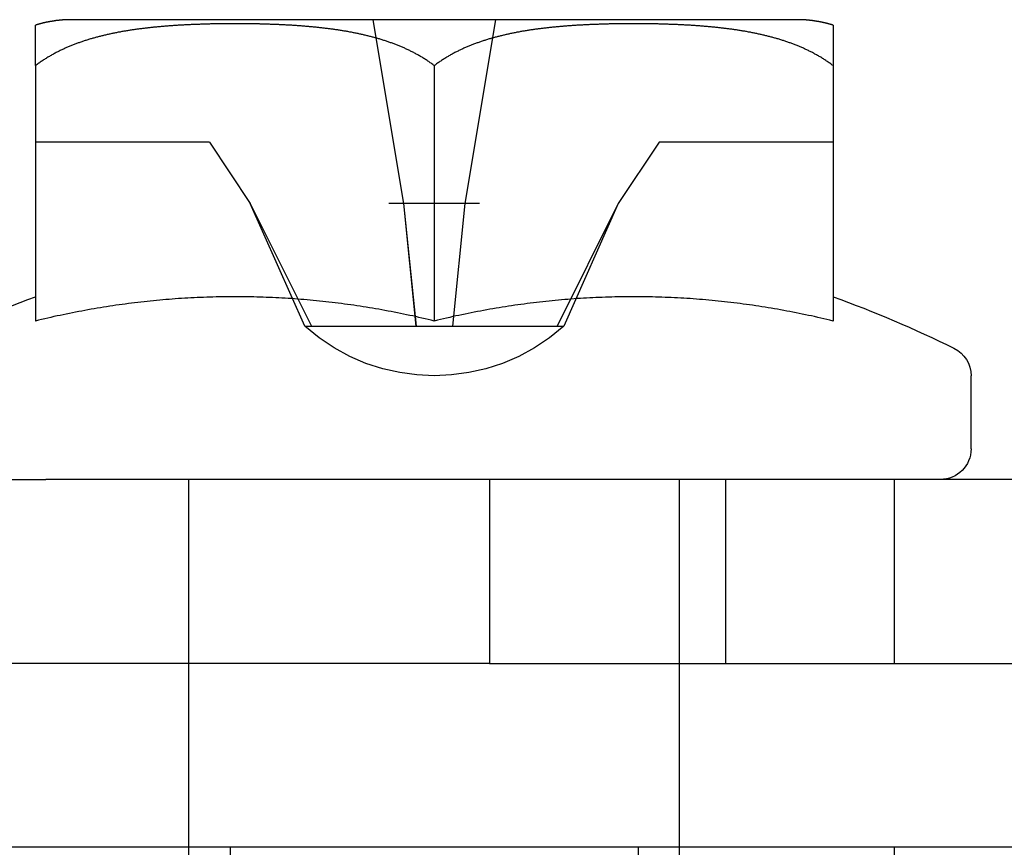
# Model space of a CAD drawing. Extents: x -72 to 129, y -166 to 115.
# Drawn here: x 45 to 62, y 64 to 77 of the extents above; entities that cross this region are included whole.
import ezdxf

# ---------------------------------------------------------------- set-up
doc = ezdxf.new("R2010")
doc.units = 0
doc.header["$LTSCALE"] = 20
doc.linetypes.add('VERDECKT', pattern=[0.375, 0.25, -0.125])
doc.layers.get('0').update_dxf_attribs({"linetype": 'CONTINUOUS'})
doc.layers.add('STEMPEL', color=3, linetype='CONTINUOUS')

# ---------------------------------------------------------------- blocks, each defined once
blk = doc.blocks.new('A$CE6DA6799')
at = {"color": 3, "linetype": 'CONTINUOUS', "extrusion": (-2e-16, 1, -2e-16)}
for p, q in [((58.169, 77), (46.326, 77)), ((45.747, 76.25), (45.747, 72.085)), ((52.247, 76.25), (52.247, 72.085)), ((58.747, 76.25), (58.747, 72.085)), ((60.997, 70), (60.997, 71.192)), ((43.681, 69.5), (45.913, 69.5)), ((52.247, 69.5), (45.913, 69.5)), ((48.247, 63.5), (48.247, 69.5)), ((53.146, 69.5), (52.247, 69.5)), ((59.747, 69.5), (53.146, 69.5)), ((53.146, 69.5), (53.146, 66.5)), ((64.747, 69.5), (59.747, 69.5)), ((59.747, 66.5), (59.747, 69.5)), ((47.659, 66.5), (43.31, 66.5)), ((48.247, 66.5), (47.659, 66.5)), ((53.146, 66.5), (59.747, 66.5)), ((56.247, 63.5), (56.247, 66.5)), ((59.747, 66.5), (64.747, 66.5)), ((59.747, 63.5), (43.151, 63.5)), ((64.747, 63.5), (59.747, 63.5)), ((59.747, 60.5), (59.747, 63.5))]:
    blk.add_line(p, q, dxfattribs=at)
at = {"color": 1, "linetype": 'VERDECKT', "extrusion": (-2e-16, 1, -2e-16)}
for p, q in [((51.247, 77), (51.747, 74)), ((53.247, 77), (52.747, 74)), ((48.581, 75), (45.747, 75)), ((48.581, 75), (49.247, 74)), ((55.914, 75), (55.247, 74)), ((58.747, 75), (55.914, 75)), ((49.247, 74), (50.246, 72)), ((50.137, 72), (49.247, 74)), ((51.747, 74), (51.509, 74)), ((52.747, 74), (51.747, 74)), ((51.747, 74), (51.952, 72)), ((51.747, 74), (51.949, 72)), ((52.747, 74), (52.546, 72)), ((52.985, 74), (52.747, 74)), ((55.247, 74), (54.249, 72)), ((55.247, 74), (54.357, 72)), ((50.137, 72), (50.246, 72)), ((50.246, 72), (51.952, 72)), ((51.952, 72), (52.546, 72)), ((52.546, 72), (54.249, 72)), ((54.249, 72), (54.357, 72)), ((56.247, 66.5), (56.247, 69.5)), ((56.997, 66.5), (56.997, 69.5)), ((53.146, 66.5), (48.247, 66.5)), ((48.247, 58.5), (48.247, 63.5)), ((48.922, 63.5), (48.922, 58.5)), ((55.572, 63.5), (55.572, 58.5)), ((56.247, 58.5), (56.247, 63.5))]:
    blk.add_line(p, q, dxfattribs=at)
at = {"color": 3}
for points in [[(46.325, 77, 0), (46.321, 77, 0), (46.317, 77, 0), (46.312, 77, 0), (46.308, 77, 0), (46.304, 77, 0), (46.299, 77, 0), (46.295, 77, 0), (46.291, 77, 0), (46.286, 76.999, 0), (46.282, 76.999, 0), (46.277, 76.999, 0), (46.273, 76.999, 0), (46.269, 76.999, 0), (46.264, 76.999, 0), (46.26, 76.999, 0), (46.255, 76.999, 0), (46.251, 76.998, 0), (46.246, 76.998, 0), (46.242, 76.998, 0), (46.237, 76.998, 0), (46.233, 76.998, 0), (46.228, 76.997, 0), (46.224, 76.997, 0), (46.219, 76.997, 0), (46.215, 76.996, 0), (46.21, 76.996, 0), (46.206, 76.996, 0), (46.201, 76.996, 0), (46.197, 76.995, 0), (46.192, 76.995, 0), (46.187, 76.995, 0), (46.183, 76.994, 0), (46.178, 76.994, 0), (46.174, 76.993, 0), (46.169, 76.993, 0), (46.164, 76.993, 0), (46.16, 76.992, 0), (46.155, 76.992, 0), (46.151, 76.992, 0), (46.146, 76.991, 0), (46.142, 76.991, 0), (46.137, 76.99, 0), (46.132, 76.99, 0), (46.128, 76.989, 0), (46.123, 76.989, 0), (46.118, 76.988, 0), (46.114, 76.988, 0), (46.109, 76.987, 0), (46.105, 76.987, 0), (46.1, 76.986, 0), (46.095, 76.985, 0), (46.091, 76.985, 0), (46.086, 76.984, 0), (46.081, 76.984, 0), (46.077, 76.983, 0), (46.072, 76.983, 0), (46.068, 76.982, 0), (46.063, 76.981, 0), (46.058, 76.981, 0), (46.053, 76.98, 0), (46.049, 76.979, 0), (46.044, 76.978, 0), (46.04, 76.978, 0), (46.035, 76.977, 0), (46.03, 76.976, 0), (46.026, 76.976, 0), (46.021, 76.975, 0), (46.016, 76.974, 0), (46.012, 76.973, 0), (46.007, 76.973, 0), (46.002, 76.972, 0), (45.998, 76.971, 0), (45.993, 76.97, 0), (45.988, 76.969, 0), (45.984, 76.969, 0), (45.979, 76.968, 0), (45.974, 76.967, 0), (45.97, 76.966, 0), (45.965, 76.965, 0), (45.961, 76.964, 0), (45.956, 76.963, 0), (45.951, 76.963, 0), (45.947, 76.962, 0), (45.942, 76.961, 0), (45.937, 76.96, 0), (45.933, 76.959, 0), (45.928, 76.958, 0), (45.923, 76.957, 0), (45.919, 76.956, 0), (45.914, 76.955, 0), (45.91, 76.954, 0), (45.905, 76.953, 0), (45.9, 76.952, 0), (45.896, 76.951, 0), (45.891, 76.95, 0), (45.887, 76.949, 0), (45.882, 76.948, 0), (45.877, 76.947, 0), (45.873, 76.946, 0), (45.868, 76.945, 0), (45.864, 76.943, 0), (45.859, 76.942, 0), (45.855, 76.941, 0), (45.85, 76.94, 0), (45.846, 76.939, 0), (45.841, 76.938, 0), (45.837, 76.937, 0), (45.832, 76.935, 0), (45.827, 76.934, 0), (45.823, 76.933, 0), (45.818, 76.932, 0), (45.814, 76.931, 0), (45.809, 76.929, 0), (45.805, 76.928, 0), (45.8, 76.927, 0), (45.796, 76.926, 0), (45.791, 76.924, 0), (45.787, 76.923, 0), (45.783, 76.922, 0), (45.778, 76.92, 0), (45.774, 76.919, 0), (45.769, 76.918, 0), (45.765, 76.916, 0), (45.76, 76.915, 0), (45.756, 76.914, 0), (45.752, 76.912, 0), (45.747, 76.911, 0)], [(52.247, 76.25, 0), (52.234, 76.26, 0), (52.221, 76.269, 0), (52.209, 76.279, 0), (52.196, 76.288, 0), (52.182, 76.298, 0), (52.169, 76.307, 0), (52.156, 76.316, 0), (52.143, 76.325, 0), (52.129, 76.334, 0), (52.116, 76.343, 0), (52.102, 76.352, 0), (52.089, 76.36, 0), (52.075, 76.369, 0), (52.062, 76.377, 0), (52.048, 76.386, 0), (52.035, 76.394, 0), (52.021, 76.402, 0), (52.008, 76.41, 0), (51.994, 76.418, 0), (51.98, 76.425, 0), (51.967, 76.433, 0), (51.953, 76.44, 0), (51.94, 76.448, 0), (51.926, 76.455, 0), (51.913, 76.462, 0), (51.899, 76.469, 0), (51.886, 76.476, 0), (51.872, 76.483, 0), (51.859, 76.489, 0), (51.846, 76.496, 0), (51.833, 76.502, 0), (51.819, 76.508, 0), (51.806, 76.514, 0), (51.793, 76.521, 0), (51.78, 76.527, 0), (51.767, 76.533, 0), (51.754, 76.539, 0), (51.74, 76.544, 0), (51.727, 76.55, 0), (51.714, 76.556, 0), (51.7, 76.562, 0), (51.687, 76.567, 0), (51.673, 76.573, 0), (51.66, 76.578, 0), (51.646, 76.584, 0), (51.632, 76.589, 0), (51.619, 76.594, 0), (51.605, 76.6, 0), (51.591, 76.605, 0), (51.578, 76.61, 0), (51.564, 76.615, 0), (51.55, 76.62, 0), (51.536, 76.625, 0), (51.522, 76.63, 0), (51.508, 76.635, 0), (51.494, 76.64, 0), (51.48, 76.644, 0), (51.466, 76.649, 0), (51.452, 76.654, 0), (51.438, 76.658, 0), (51.424, 76.663, 0), (51.41, 76.667, 0), (51.396, 76.672, 0), (51.382, 76.676, 0), (51.367, 76.68, 0), (51.353, 76.685, 0), (51.339, 76.689, 0), (51.325, 76.693, 0), (51.31, 76.697, 0), (51.296, 76.701, 0), (51.282, 76.705, 0), (51.267, 76.709, 0), (51.253, 76.713, 0), (51.238, 76.717, 0), (51.224, 76.721, 0), (51.209, 76.725, 0), (51.195, 76.728, 0), (51.18, 76.732, 0), (51.166, 76.736, 0), (51.151, 76.739, 0), (51.136, 76.743, 0), (51.122, 76.746, 0), (51.107, 76.75, 0), (51.092, 76.753, 0), (51.078, 76.757, 0), (51.063, 76.76, 0), (51.048, 76.763, 0), (51.033, 76.766, 0), (51.018, 76.77, 0), (51.004, 76.773, 0), (50.989, 76.776, 0), (50.974, 76.779, 0), (50.959, 76.782, 0), (50.944, 76.785, 0), (50.929, 76.788, 0), (50.914, 76.791, 0), (50.899, 76.794, 0), (50.884, 76.796, 0), (50.869, 76.799, 0), (50.854, 76.802, 0), (50.839, 76.805, 0), (50.824, 76.807, 0), (50.809, 76.81, 0), (50.794, 76.812, 0), (50.779, 76.815, 0), (50.764, 76.817, 0), (50.749, 76.82, 0), (50.734, 76.822, 0), (50.719, 76.825, 0), (50.703, 76.827, 0), (50.688, 76.829, 0), (50.673, 76.832, 0), (50.658, 76.834, 0), (50.643, 76.836, 0), (50.628, 76.838, 0), (50.612, 76.841, 0), (50.597, 76.843, 0), (50.582, 76.845, 0), (50.567, 76.847, 0), (50.551, 76.849, 0), (50.536, 76.851, 0), (50.521, 76.853, 0), (50.506, 76.855, 0), (50.49, 76.857, 0), (50.475, 76.858, 0), (50.46, 76.86, 0), (50.445, 76.862, 0), (50.429, 76.864, 0), (50.414, 76.866, 0), (50.399, 76.867, 0), (50.383, 76.869, 0), (50.368, 76.871, 0), (50.353, 76.872, 0), (50.337, 76.874, 0), (50.322, 76.876, 0), (50.307, 76.877, 0), (50.291, 76.879, 0), (50.276, 76.88, 0), (50.261, 76.882, 0), (50.245, 76.883, 0), (50.23, 76.884, 0), (50.215, 76.886, 0), (50.2, 76.887, 0), (50.184, 76.888, 0), (50.169, 76.89, 0), (50.154, 76.891, 0), (50.138, 76.892, 0), (50.123, 76.894, 0), (50.108, 76.895, 0), (50.092, 76.896, 0), (50.077, 76.897, 0), (50.062, 76.898, 0), (50.046, 76.9, 0), (50.031, 76.901, 0), (50.016, 76.902, 0), (50, 76.903, 0), (49.985, 76.904, 0), (49.97, 76.905, 0), (49.954, 76.906, 0), (49.939, 76.907, 0), (49.924, 76.908, 0), (49.909, 76.909, 0), (49.893, 76.91, 0), (49.878, 76.911, 0), (49.863, 76.912, 0), (49.848, 76.912, 0), (49.832, 76.913, 0), (49.817, 76.914, 0), (49.802, 76.915, 0), (49.787, 76.916, 0), (49.772, 76.916, 0), (49.756, 76.917, 0), (49.741, 76.918, 0), (49.726, 76.918, 0), (49.711, 76.919, 0), (49.696, 76.92, 0), (49.681, 76.921, 0), (49.666, 76.921, 0), (49.65, 76.922, 0), (49.635, 76.922, 0), (49.62, 76.923, 0), (49.605, 76.924, 0), (49.59, 76.924, 0), (49.575, 76.924, 0), (49.56, 76.925, 0), (49.545, 76.925, 0), (49.53, 76.926, 0), (49.515, 76.926, 0), (49.5, 76.927, 0), (49.485, 76.927, 0), (49.47, 76.928, 0), (49.456, 76.928, 0), (49.441, 76.928, 0), (49.426, 76.929, 0), (49.411, 76.929, 0), (49.396, 76.93, 0), (49.381, 76.93, 0), (49.367, 76.93, 0), (49.352, 76.93, 0), (49.337, 76.931, 0), (49.322, 76.931, 0), (49.308, 76.931, 0), (49.293, 76.931, 0), (49.278, 76.932, 0), (49.264, 76.932, 0), (49.249, 76.932, 0), (49.234, 76.932, 0), (49.22, 76.932, 0), (49.205, 76.933, 0), (49.191, 76.933, 0), (49.176, 76.933, 0), (49.162, 76.933, 0), (49.147, 76.933, 0), (49.133, 76.933, 0), (49.118, 76.933, 0), (49.104, 76.933, 0), (49.09, 76.933, 0), (49.075, 76.933, 0), (49.061, 76.933, 0), (49.047, 76.934, 0), (49.033, 76.934, 0), (49.019, 76.934, 0), (49.004, 76.934, 0), (48.99, 76.934, 0), (48.976, 76.934, 0), (48.962, 76.934, 0), (48.947, 76.934, 0), (48.933, 76.933, 0), (48.919, 76.933, 0), (48.905, 76.933, 0), (48.89, 76.933, 0), (48.876, 76.933, 0), (48.861, 76.933, 0), (48.847, 76.933, 0), (48.833, 76.933, 0), (48.818, 76.933, 0), (48.804, 76.933, 0), (48.789, 76.933, 0), (48.775, 76.932, 0), (48.76, 76.932, 0), (48.745, 76.932, 0), (48.731, 76.932, 0), (48.716, 76.932, 0), (48.702, 76.931, 0), (48.687, 76.931, 0), (48.672, 76.931, 0), (48.657, 76.931, 0), (48.643, 76.93, 0), (48.628, 76.93, 0), (48.613, 76.93, 0), (48.598, 76.93, 0), (48.584, 76.929, 0), (48.569, 76.929, 0), (48.554, 76.928, 0), (48.539, 76.928, 0), (48.524, 76.928, 0), (48.509, 76.927, 0), (48.494, 76.927, 0), (48.479, 76.926, 0), (48.464, 76.926, 0), (48.449, 76.925, 0), (48.434, 76.925, 0), (48.419, 76.924, 0), (48.404, 76.924, 0), (48.389, 76.924, 0), (48.374, 76.923, 0), (48.359, 76.922, 0), (48.344, 76.922, 0), (48.329, 76.921, 0), (48.314, 76.921, 0), (48.299, 76.92, 0), (48.283, 76.919, 0), (48.268, 76.918, 0), (48.253, 76.918, 0), (48.238, 76.917, 0), (48.223, 76.916, 0), (48.208, 76.916, 0), (48.193, 76.915, 0), (48.177, 76.914, 0), (48.162, 76.913, 0), (48.147, 76.912, 0), (48.132, 76.912, 0), (48.116, 76.911, 0), (48.101, 76.91, 0), (48.086, 76.909, 0), (48.071, 76.908, 0), (48.055, 76.907, 0), (48.04, 76.906, 0), (48.025, 76.905, 0), (48.01, 76.904, 0), (47.994, 76.903, 0), (47.979, 76.902, 0), (47.964, 76.901, 0), (47.948, 76.9, 0), (47.933, 76.898, 0), (47.918, 76.897, 0), (47.902, 76.896, 0), (47.887, 76.895, 0), (47.872, 76.894, 0), (47.856, 76.892, 0), (47.841, 76.891, 0), (47.826, 76.89, 0), (47.81, 76.888, 0), (47.795, 76.887, 0), (47.78, 76.886, 0), (47.764, 76.884, 0), (47.749, 76.883, 0), (47.734, 76.882, 0), (47.718, 76.88, 0), (47.703, 76.879, 0), (47.688, 76.877, 0), (47.672, 76.876, 0), (47.657, 76.874, 0), (47.642, 76.872, 0), (47.626, 76.871, 0), (47.611, 76.869, 0), (47.596, 76.867, 0), (47.58, 76.866, 0), (47.565, 76.864, 0), (47.55, 76.862, 0), (47.535, 76.86, 0), (47.519, 76.858, 0), (47.504, 76.857, 0), (47.489, 76.855, 0), (47.473, 76.853, 0), (47.458, 76.851, 0), (47.443, 76.849, 0), (47.428, 76.847, 0), (47.412, 76.845, 0), (47.397, 76.843, 0), (47.382, 76.841, 0), (47.367, 76.838, 0), (47.352, 76.836, 0), (47.336, 76.834, 0), (47.321, 76.832, 0), (47.306, 76.829, 0), (47.291, 76.827, 0), (47.276, 76.825, 0), (47.261, 76.822, 0), (47.245, 76.82, 0), (47.23, 76.817, 0), (47.215, 76.815, 0), (47.2, 76.812, 0), (47.185, 76.81, 0), (47.17, 76.807, 0), (47.155, 76.805, 0), (47.14, 76.802, 0), (47.125, 76.799, 0), (47.11, 76.796, 0), (47.095, 76.794, 0), (47.08, 76.791, 0), (47.065, 76.788, 0), (47.05, 76.785, 0), (47.035, 76.782, 0), (47.021, 76.779, 0), (47.006, 76.776, 0), (46.991, 76.773, 0), (46.976, 76.77, 0), (46.961, 76.766, 0), (46.946, 76.763, 0), (46.932, 76.76, 0), (46.917, 76.757, 0), (46.902, 76.753, 0), (46.888, 76.75, 0), (46.873, 76.746, 0), (46.858, 76.743, 0), (46.843, 76.739, 0), (46.829, 76.736, 0), (46.814, 76.732, 0), (46.8, 76.728, 0), (46.785, 76.725, 0), (46.771, 76.721, 0), (46.756, 76.717, 0), (46.742, 76.713, 0), (46.727, 76.709, 0), (46.713, 76.705, 0), (46.699, 76.701, 0), (46.684, 76.697, 0), (46.67, 76.693, 0), (46.656, 76.689, 0), (46.641, 76.685, 0), (46.627, 76.68, 0), (46.613, 76.676, 0), (46.599, 76.672, 0), (46.584, 76.667, 0), (46.57, 76.663, 0), (46.556, 76.658, 0), (46.542, 76.654, 0), (46.528, 76.649, 0), (46.514, 76.644, 0), (46.5, 76.64, 0), (46.486, 76.635, 0), (46.472, 76.63, 0), (46.458, 76.625, 0), (46.444, 76.62, 0), (46.431, 76.615, 0), (46.417, 76.61, 0), (46.403, 76.605, 0), (46.389, 76.6, 0), (46.376, 76.594, 0), (46.362, 76.589, 0), (46.348, 76.584, 0), (46.335, 76.578, 0), (46.321, 76.573, 0), (46.308, 76.567, 0), (46.294, 76.562, 0), (46.281, 76.556, 0), (46.267, 76.55, 0), (46.254, 76.544, 0), (46.241, 76.539, 0), (46.228, 76.533, 0), (46.214, 76.527, 0), (46.201, 76.521, 0), (46.188, 76.514, 0), (46.175, 76.508, 0), (46.162, 76.502, 0), (46.149, 76.496, 0), (46.135, 76.489, 0), (46.122, 76.483, 0), (46.109, 76.476, 0), (46.095, 76.469, 0), (46.082, 76.462, 0), (46.068, 76.455, 0), (46.055, 76.448, 0), (46.041, 76.44, 0), (46.028, 76.433, 0), (46.014, 76.425, 0), (46.001, 76.418, 0), (45.987, 76.41, 0), (45.973, 76.402, 0), (45.96, 76.394, 0), (45.946, 76.386, 0), (45.933, 76.377, 0), (45.919, 76.369, 0), (45.906, 76.36, 0), (45.892, 76.352, 0), (45.879, 76.343, 0), (45.865, 76.334, 0), (45.852, 76.325, 0), (45.839, 76.316, 0), (45.825, 76.307, 0), (45.812, 76.298, 0), (45.799, 76.288, 0), (45.786, 76.279, 0), (45.773, 76.269, 0), (45.76, 76.26, 0), (45.747, 76.25, 0)], [(45.747, 76.25, 0), (45.747, 76.256, 0), (45.747, 76.263, 0), (45.747, 76.269, 0), (45.747, 76.275, 0), (45.747, 76.281, 0), (45.747, 76.287, 0), (45.747, 76.293, 0), (45.747, 76.299, 0), (45.747, 76.305, 0), (45.747, 76.311, 0), (45.747, 76.317, 0), (45.747, 76.323, 0), (45.747, 76.329, 0), (45.747, 76.335, 0), (45.747, 76.341, 0), (45.747, 76.346, 0), (45.747, 76.352, 0), (45.747, 76.357, 0), (45.747, 76.363, 0), (45.747, 76.368, 0), (45.747, 76.374, 0), (45.747, 76.379, 0), (45.747, 76.385, 0), (45.747, 76.39, 0), (45.747, 76.395, 0), (45.747, 76.4, 0), (45.747, 76.406, 0), (45.747, 76.411, 0), (45.747, 76.416, 0), (45.747, 76.421, 0), (45.747, 76.426, 0), (45.747, 76.431, 0), (45.747, 76.435, 0), (45.747, 76.44, 0), (45.747, 76.445, 0), (45.747, 76.45, 0), (45.747, 76.454, 0), (45.747, 76.459, 0), (45.747, 76.464, 0), (45.747, 76.468, 0), (45.747, 76.473, 0), (45.747, 76.477, 0), (45.747, 76.481, 0), (45.747, 76.486, 0), (45.747, 76.49, 0), (45.747, 76.494, 0), (45.747, 76.498, 0), (45.747, 76.502, 0), (45.747, 76.507, 0), (45.747, 76.51, 0), (45.747, 76.514, 0), (45.747, 76.519, 0), (45.747, 76.522, 0), (45.747, 76.526, 0), (45.747, 76.53, 0), (45.747, 76.534, 0), (45.747, 76.538, 0), (45.747, 76.542, 0), (45.747, 76.545, 0), (45.747, 76.549, 0), (45.747, 76.553, 0), (45.747, 76.557, 0), (45.747, 76.56, 0), (45.747, 76.564, 0), (45.747, 76.567, 0), (45.747, 76.571, 0), (45.747, 76.575, 0), (45.747, 76.578, 0), (45.747, 76.582, 0), (45.747, 76.585, 0), (45.747, 76.589, 0), (45.747, 76.592, 0), (45.747, 76.596, 0), (45.747, 76.599, 0), (45.747, 76.602, 0), (45.747, 76.606, 0), (45.747, 76.609, 0), (45.747, 76.612, 0), (45.747, 76.616, 0), (45.747, 76.619, 0), (45.747, 76.622, 0), (45.747, 76.625, 0), (45.747, 76.629, 0), (45.747, 76.632, 0), (45.747, 76.635, 0), (45.747, 76.638, 0), (45.747, 76.641, 0), (45.747, 76.644, 0), (45.747, 76.647, 0), (45.747, 76.65, 0), (45.747, 76.653, 0), (45.747, 76.656, 0), (45.747, 76.659, 0), (45.747, 76.662, 0), (45.747, 76.665, 0), (45.747, 76.668, 0), (45.747, 76.671, 0), (45.747, 76.674, 0), (45.747, 76.676, 0), (45.747, 76.679, 0), (45.747, 76.682, 0), (45.747, 76.685, 0), (45.747, 76.688, 0), (45.747, 76.69, 0), (45.747, 76.693, 0), (45.747, 76.696, 0), (45.747, 76.698, 0), (45.747, 76.701, 0), (45.747, 76.704, 0), (45.747, 76.706, 0), (45.747, 76.709, 0), (45.747, 76.711, 0), (45.747, 76.714, 0), (45.747, 76.716, 0), (45.747, 76.719, 0), (45.747, 76.721, 0), (45.747, 76.724, 0), (45.747, 76.726, 0), (45.747, 76.728, 0), (45.747, 76.731, 0), (45.747, 76.733, 0), (45.747, 76.736, 0), (45.747, 76.738, 0), (45.747, 76.74, 0), (45.747, 76.743, 0), (45.747, 76.745, 0), (45.747, 76.747, 0), (45.747, 76.749, 0), (45.747, 76.751, 0), (45.747, 76.754, 0), (45.747, 76.756, 0), (45.747, 76.758, 0), (45.747, 76.76, 0), (45.747, 76.762, 0), (45.747, 76.764, 0), (45.747, 76.766, 0), (45.747, 76.769, 0), (45.747, 76.77, 0), (45.747, 76.773, 0), (45.747, 76.775, 0), (45.747, 76.777, 0), (45.747, 76.778, 0), (45.747, 76.781, 0), (45.747, 76.782, 0), (45.747, 76.784, 0), (45.747, 76.786, 0), (45.747, 76.788, 0), (45.747, 76.79, 0), (45.747, 76.792, 0), (45.747, 76.794, 0), (45.747, 76.796, 0), (45.747, 76.797, 0), (45.747, 76.799, 0), (45.747, 76.801, 0), (45.747, 76.803, 0), (45.747, 76.804, 0), (45.747, 76.806, 0), (45.747, 76.808, 0), (45.747, 76.809, 0), (45.747, 76.811, 0), (45.747, 76.813, 0), (45.747, 76.814, 0), (45.747, 76.816, 0), (45.747, 76.818, 0), (45.747, 76.819, 0), (45.747, 76.821, 0), (45.747, 76.823, 0), (45.747, 76.824, 0), (45.747, 76.826, 0), (45.747, 76.827, 0), (45.747, 76.829, 0), (45.747, 76.83, 0), (45.747, 76.832, 0), (45.747, 76.833, 0), (45.747, 76.835, 0), (45.747, 76.836, 0), (45.747, 76.837, 0), (45.747, 76.839, 0), (45.747, 76.84, 0), (45.747, 76.841, 0), (45.747, 76.843, 0), (45.747, 76.844, 0), (45.747, 76.846, 0), (45.747, 76.847, 0), (45.747, 76.848, 0), (45.747, 76.85, 0), (45.747, 76.851, 0), (45.747, 76.852, 0), (45.747, 76.853, 0), (45.747, 76.855, 0), (45.747, 76.856, 0), (45.747, 76.857, 0), (45.747, 76.858, 0), (45.747, 76.859, 0), (45.747, 76.861, 0), (45.747, 76.862, 0), (45.747, 76.863, 0), (45.747, 76.864, 0), (45.747, 76.865, 0), (45.747, 76.866, 0), (45.747, 76.867, 0), (45.747, 76.868, 0), (45.747, 76.87, 0), (45.747, 76.871, 0), (45.747, 76.872, 0), (45.747, 76.873, 0), (45.747, 76.874, 0), (45.747, 76.875, 0), (45.747, 76.876, 0), (45.747, 76.877, 0), (45.747, 76.878, 0), (45.747, 76.879, 0), (45.747, 76.88, 0), (45.747, 76.881, 0), (45.747, 76.882, 0), (45.747, 76.882, 0), (45.747, 76.883, 0), (45.747, 76.884, 0), (45.747, 76.885, 0), (45.747, 76.886, 0), (45.747, 76.887, 0), (45.747, 76.888, 0), (45.747, 76.889, 0), (45.747, 76.89, 0), (45.747, 76.89, 0), (45.747, 76.891, 0), (45.747, 76.892, 0), (45.747, 76.893, 0), (45.747, 76.894, 0), (45.747, 76.894, 0), (45.747, 76.895, 0), (45.747, 76.896, 0), (45.747, 76.897, 0), (45.747, 76.897, 0), (45.747, 76.898, 0), (45.747, 76.899, 0), (45.747, 76.9, 0), (45.747, 76.9, 0), (45.747, 76.901, 0), (45.747, 76.902, 0), (45.747, 76.902, 0), (45.747, 76.903, 0), (45.747, 76.904, 0), (45.747, 76.904, 0), (45.747, 76.905, 0), (45.747, 76.906, 0), (45.747, 76.906, 0), (45.747, 76.907, 0), (45.747, 76.907, 0), (45.747, 76.908, 0), (45.747, 76.909, 0), (45.747, 76.909, 0), (45.747, 76.91, 0), (45.747, 76.91, 0), (45.747, 76.911, 0)], [(58.747, 76.25, 0), (58.734, 76.26, 0), (58.721, 76.269, 0), (58.709, 76.279, 0), (58.696, 76.288, 0), (58.682, 76.298, 0), (58.669, 76.307, 0), (58.656, 76.316, 0), (58.643, 76.325, 0), (58.629, 76.334, 0), (58.616, 76.343, 0), (58.602, 76.352, 0), (58.589, 76.36, 0), (58.575, 76.369, 0), (58.562, 76.377, 0), (58.548, 76.386, 0), (58.535, 76.394, 0), (58.521, 76.402, 0), (58.508, 76.41, 0), (58.494, 76.418, 0), (58.48, 76.425, 0), (58.467, 76.433, 0), (58.453, 76.44, 0), (58.44, 76.448, 0), (58.426, 76.455, 0), (58.413, 76.462, 0), (58.399, 76.469, 0), (58.386, 76.476, 0), (58.372, 76.483, 0), (58.359, 76.489, 0), (58.346, 76.496, 0), (58.333, 76.502, 0), (58.319, 76.508, 0), (58.306, 76.514, 0), (58.293, 76.521, 0), (58.28, 76.527, 0), (58.267, 76.533, 0), (58.254, 76.539, 0), (58.24, 76.544, 0), (58.227, 76.55, 0), (58.214, 76.556, 0), (58.2, 76.562, 0), (58.187, 76.567, 0), (58.173, 76.573, 0), (58.16, 76.578, 0), (58.146, 76.584, 0), (58.132, 76.589, 0), (58.119, 76.594, 0), (58.105, 76.6, 0), (58.091, 76.605, 0), (58.078, 76.61, 0), (58.064, 76.615, 0), (58.05, 76.62, 0), (58.036, 76.625, 0), (58.022, 76.63, 0), (58.008, 76.635, 0), (57.994, 76.64, 0), (57.98, 76.644, 0), (57.966, 76.649, 0), (57.952, 76.654, 0), (57.938, 76.658, 0), (57.924, 76.663, 0), (57.91, 76.667, 0), (57.896, 76.672, 0), (57.882, 76.676, 0), (57.867, 76.68, 0), (57.853, 76.685, 0), (57.839, 76.689, 0), (57.825, 76.693, 0), (57.81, 76.697, 0), (57.796, 76.701, 0), (57.782, 76.705, 0), (57.767, 76.709, 0), (57.753, 76.713, 0), (57.738, 76.717, 0), (57.724, 76.721, 0), (57.709, 76.725, 0), (57.695, 76.728, 0), (57.68, 76.732, 0), (57.666, 76.736, 0), (57.651, 76.739, 0), (57.636, 76.743, 0), (57.622, 76.746, 0), (57.607, 76.75, 0), (57.592, 76.753, 0), (57.578, 76.757, 0), (57.563, 76.76, 0), (57.548, 76.763, 0), (57.533, 76.766, 0), (57.518, 76.77, 0), (57.504, 76.773, 0), (57.489, 76.776, 0), (57.474, 76.779, 0), (57.459, 76.782, 0), (57.444, 76.785, 0), (57.429, 76.788, 0), (57.414, 76.791, 0), (57.399, 76.794, 0), (57.384, 76.796, 0), (57.369, 76.799, 0), (57.354, 76.802, 0), (57.339, 76.805, 0), (57.324, 76.807, 0), (57.309, 76.81, 0), (57.294, 76.812, 0), (57.279, 76.815, 0), (57.264, 76.817, 0), (57.249, 76.82, 0), (57.234, 76.822, 0), (57.219, 76.825, 0), (57.203, 76.827, 0), (57.188, 76.829, 0), (57.173, 76.832, 0), (57.158, 76.834, 0), (57.143, 76.836, 0), (57.128, 76.838, 0), (57.112, 76.841, 0), (57.097, 76.843, 0), (57.082, 76.845, 0), (57.067, 76.847, 0), (57.051, 76.849, 0), (57.036, 76.851, 0), (57.021, 76.853, 0), (57.006, 76.855, 0), (56.99, 76.857, 0), (56.975, 76.858, 0), (56.96, 76.86, 0), (56.945, 76.862, 0), (56.929, 76.864, 0), (56.914, 76.866, 0), (56.899, 76.867, 0), (56.883, 76.869, 0), (56.868, 76.871, 0), (56.853, 76.872, 0), (56.837, 76.874, 0), (56.822, 76.876, 0), (56.807, 76.877, 0), (56.791, 76.879, 0), (56.776, 76.88, 0), (56.761, 76.882, 0), (56.745, 76.883, 0), (56.73, 76.884, 0), (56.715, 76.886, 0), (56.7, 76.887, 0), (56.684, 76.888, 0), (56.669, 76.89, 0), (56.654, 76.891, 0), (56.638, 76.892, 0), (56.623, 76.894, 0), (56.608, 76.895, 0), (56.592, 76.896, 0), (56.577, 76.897, 0), (56.562, 76.898, 0), (56.546, 76.9, 0), (56.531, 76.901, 0), (56.516, 76.902, 0), (56.5, 76.903, 0), (56.485, 76.904, 0), (56.47, 76.905, 0), (56.454, 76.906, 0), (56.439, 76.907, 0), (56.424, 76.908, 0), (56.409, 76.909, 0), (56.393, 76.91, 0), (56.378, 76.911, 0), (56.363, 76.912, 0), (56.348, 76.912, 0), (56.332, 76.913, 0), (56.317, 76.914, 0), (56.302, 76.915, 0), (56.287, 76.916, 0), (56.272, 76.916, 0), (56.256, 76.917, 0), (56.241, 76.918, 0), (56.226, 76.918, 0), (56.211, 76.919, 0), (56.196, 76.92, 0), (56.181, 76.921, 0), (56.166, 76.921, 0), (56.15, 76.922, 0), (56.135, 76.922, 0), (56.12, 76.923, 0), (56.105, 76.924, 0), (56.09, 76.924, 0), (56.075, 76.924, 0), (56.06, 76.925, 0), (56.045, 76.925, 0), (56.03, 76.926, 0), (56.015, 76.926, 0), (56, 76.927, 0), (55.985, 76.927, 0), (55.97, 76.928, 0), (55.956, 76.928, 0), (55.941, 76.928, 0), (55.926, 76.929, 0), (55.911, 76.929, 0), (55.896, 76.93, 0), (55.881, 76.93, 0), (55.867, 76.93, 0), (55.852, 76.93, 0), (55.837, 76.931, 0), (55.822, 76.931, 0), (55.808, 76.931, 0), (55.793, 76.931, 0), (55.778, 76.932, 0), (55.764, 76.932, 0), (55.749, 76.932, 0), (55.734, 76.932, 0), (55.72, 76.932, 0), (55.705, 76.933, 0), (55.691, 76.933, 0), (55.676, 76.933, 0), (55.662, 76.933, 0), (55.647, 76.933, 0), (55.633, 76.933, 0), (55.618, 76.933, 0), (55.604, 76.933, 0), (55.59, 76.933, 0), (55.575, 76.933, 0), (55.561, 76.933, 0), (55.547, 76.934, 0), (55.533, 76.934, 0), (55.519, 76.934, 0), (55.504, 76.934, 0), (55.49, 76.934, 0), (55.476, 76.934, 0), (55.462, 76.934, 0), (55.447, 76.934, 0), (55.433, 76.933, 0), (55.419, 76.933, 0), (55.405, 76.933, 0), (55.39, 76.933, 0), (55.376, 76.933, 0), (55.361, 76.933, 0), (55.347, 76.933, 0), (55.333, 76.933, 0), (55.318, 76.933, 0), (55.304, 76.933, 0), (55.289, 76.933, 0), (55.275, 76.932, 0), (55.26, 76.932, 0), (55.245, 76.932, 0), (55.231, 76.932, 0), (55.216, 76.932, 0), (55.202, 76.931, 0), (55.187, 76.931, 0), (55.172, 76.931, 0), (55.157, 76.931, 0), (55.143, 76.93, 0), (55.128, 76.93, 0), (55.113, 76.93, 0), (55.098, 76.93, 0), (55.084, 76.929, 0), (55.069, 76.929, 0), (55.054, 76.928, 0), (55.039, 76.928, 0), (55.024, 76.928, 0), (55.009, 76.927, 0), (54.994, 76.927, 0), (54.979, 76.926, 0), (54.964, 76.926, 0), (54.949, 76.925, 0), (54.934, 76.925, 0), (54.919, 76.924, 0), (54.904, 76.924, 0), (54.889, 76.924, 0), (54.874, 76.923, 0), (54.859, 76.922, 0), (54.844, 76.922, 0), (54.829, 76.921, 0), (54.814, 76.921, 0), (54.799, 76.92, 0), (54.783, 76.919, 0), (54.768, 76.918, 0), (54.753, 76.918, 0), (54.738, 76.917, 0), (54.723, 76.916, 0), (54.708, 76.916, 0), (54.693, 76.915, 0), (54.677, 76.914, 0), (54.662, 76.913, 0), (54.647, 76.912, 0), (54.632, 76.912, 0), (54.616, 76.911, 0), (54.601, 76.91, 0), (54.586, 76.909, 0), (54.571, 76.908, 0), (54.555, 76.907, 0), (54.54, 76.906, 0), (54.525, 76.905, 0), (54.51, 76.904, 0), (54.494, 76.903, 0), (54.479, 76.902, 0), (54.464, 76.901, 0), (54.448, 76.9, 0), (54.433, 76.898, 0), (54.418, 76.897, 0), (54.402, 76.896, 0), (54.387, 76.895, 0), (54.372, 76.894, 0), (54.356, 76.892, 0), (54.341, 76.891, 0), (54.326, 76.89, 0), (54.31, 76.888, 0), (54.295, 76.887, 0), (54.28, 76.886, 0), (54.264, 76.884, 0), (54.249, 76.883, 0), (54.234, 76.882, 0), (54.218, 76.88, 0), (54.203, 76.879, 0), (54.188, 76.877, 0), (54.172, 76.876, 0), (54.157, 76.874, 0), (54.142, 76.872, 0), (54.126, 76.871, 0), (54.111, 76.869, 0), (54.096, 76.867, 0), (54.08, 76.866, 0), (54.065, 76.864, 0), (54.05, 76.862, 0), (54.035, 76.86, 0), (54.019, 76.858, 0), (54.004, 76.857, 0), (53.989, 76.855, 0), (53.973, 76.853, 0), (53.958, 76.851, 0), (53.943, 76.849, 0), (53.928, 76.847, 0), (53.912, 76.845, 0), (53.897, 76.843, 0), (53.882, 76.841, 0), (53.867, 76.838, 0), (53.852, 76.836, 0), (53.836, 76.834, 0), (53.821, 76.832, 0), (53.806, 76.829, 0), (53.791, 76.827, 0), (53.776, 76.825, 0), (53.761, 76.822, 0), (53.745, 76.82, 0), (53.73, 76.817, 0), (53.715, 76.815, 0), (53.7, 76.812, 0), (53.685, 76.81, 0), (53.67, 76.807, 0), (53.655, 76.805, 0), (53.64, 76.802, 0), (53.625, 76.799, 0), (53.61, 76.796, 0), (53.595, 76.794, 0), (53.58, 76.791, 0), (53.565, 76.788, 0), (53.55, 76.785, 0), (53.535, 76.782, 0), (53.521, 76.779, 0), (53.506, 76.776, 0), (53.491, 76.773, 0), (53.476, 76.77, 0), (53.461, 76.766, 0), (53.446, 76.763, 0), (53.432, 76.76, 0), (53.417, 76.757, 0), (53.402, 76.753, 0), (53.388, 76.75, 0), (53.373, 76.746, 0), (53.358, 76.743, 0), (53.343, 76.739, 0), (53.329, 76.736, 0), (53.314, 76.732, 0), (53.3, 76.728, 0), (53.285, 76.725, 0), (53.271, 76.721, 0), (53.256, 76.717, 0), (53.242, 76.713, 0), (53.227, 76.709, 0), (53.213, 76.705, 0), (53.199, 76.701, 0), (53.184, 76.697, 0), (53.17, 76.693, 0), (53.156, 76.689, 0), (53.141, 76.685, 0), (53.127, 76.68, 0), (53.113, 76.676, 0), (53.099, 76.672, 0), (53.084, 76.667, 0), (53.07, 76.663, 0), (53.056, 76.658, 0), (53.042, 76.654, 0), (53.028, 76.649, 0), (53.014, 76.644, 0), (53, 76.64, 0), (52.986, 76.635, 0), (52.972, 76.63, 0), (52.958, 76.625, 0), (52.944, 76.62, 0), (52.931, 76.615, 0), (52.917, 76.61, 0), (52.903, 76.605, 0), (52.889, 76.6, 0), (52.876, 76.594, 0), (52.862, 76.589, 0), (52.848, 76.584, 0), (52.835, 76.578, 0), (52.821, 76.573, 0), (52.808, 76.567, 0), (52.794, 76.562, 0), (52.781, 76.556, 0), (52.767, 76.55, 0), (52.754, 76.544, 0), (52.741, 76.539, 0), (52.728, 76.533, 0), (52.714, 76.527, 0), (52.701, 76.521, 0), (52.688, 76.514, 0), (52.675, 76.508, 0), (52.662, 76.502, 0), (52.649, 76.496, 0), (52.635, 76.489, 0), (52.622, 76.483, 0), (52.609, 76.476, 0), (52.595, 76.469, 0), (52.582, 76.462, 0), (52.568, 76.455, 0), (52.555, 76.448, 0), (52.541, 76.44, 0), (52.528, 76.433, 0), (52.514, 76.425, 0), (52.501, 76.418, 0), (52.487, 76.41, 0), (52.473, 76.402, 0), (52.46, 76.394, 0), (52.446, 76.386, 0), (52.433, 76.377, 0), (52.419, 76.369, 0), (52.406, 76.36, 0), (52.392, 76.352, 0), (52.379, 76.343, 0), (52.365, 76.334, 0), (52.352, 76.325, 0), (52.339, 76.316, 0), (52.325, 76.307, 0), (52.312, 76.298, 0), (52.299, 76.288, 0), (52.286, 76.279, 0), (52.273, 76.269, 0), (52.26, 76.26, 0), (52.247, 76.25, 0)], [(58.747, 76.911, 0), (58.743, 76.912, 0), (58.738, 76.914, 0), (58.734, 76.915, 0), (58.73, 76.916, 0), (58.725, 76.918, 0), (58.721, 76.919, 0), (58.716, 76.92, 0), (58.712, 76.922, 0), (58.707, 76.923, 0), (58.703, 76.924, 0), (58.699, 76.926, 0), (58.694, 76.927, 0), (58.69, 76.928, 0), (58.685, 76.929, 0), (58.681, 76.931, 0), (58.676, 76.932, 0), (58.672, 76.933, 0), (58.667, 76.934, 0), (58.663, 76.935, 0), (58.658, 76.937, 0), (58.653, 76.938, 0), (58.649, 76.939, 0), (58.644, 76.94, 0), (58.64, 76.941, 0), (58.635, 76.942, 0), (58.631, 76.943, 0), (58.626, 76.945, 0), (58.621, 76.946, 0), (58.617, 76.947, 0), (58.612, 76.948, 0), (58.608, 76.949, 0), (58.603, 76.95, 0), (58.599, 76.951, 0), (58.594, 76.952, 0), (58.589, 76.953, 0), (58.585, 76.954, 0), (58.58, 76.955, 0), (58.576, 76.956, 0), (58.571, 76.957, 0), (58.566, 76.958, 0), (58.562, 76.959, 0), (58.557, 76.96, 0), (58.553, 76.961, 0), (58.548, 76.962, 0), (58.543, 76.963, 0), (58.539, 76.963, 0), (58.534, 76.964, 0), (58.529, 76.965, 0), (58.525, 76.966, 0), (58.52, 76.967, 0), (58.515, 76.968, 0), (58.511, 76.969, 0), (58.506, 76.969, 0), (58.501, 76.97, 0), (58.497, 76.971, 0), (58.492, 76.972, 0), (58.487, 76.973, 0), (58.483, 76.973, 0), (58.478, 76.974, 0), (58.474, 76.975, 0), (58.469, 76.976, 0), (58.464, 76.976, 0), (58.459, 76.977, 0), (58.455, 76.978, 0), (58.45, 76.978, 0), (58.446, 76.979, 0), (58.441, 76.98, 0), (58.436, 76.981, 0), (58.432, 76.981, 0), (58.427, 76.982, 0), (58.422, 76.983, 0), (58.418, 76.983, 0), (58.413, 76.984, 0), (58.408, 76.984, 0), (58.404, 76.985, 0), (58.399, 76.985, 0), (58.395, 76.986, 0), (58.39, 76.987, 0), (58.385, 76.987, 0), (58.381, 76.988, 0), (58.376, 76.988, 0), (58.371, 76.989, 0), (58.367, 76.989, 0), (58.362, 76.99, 0), (58.358, 76.99, 0), (58.353, 76.991, 0), (58.348, 76.991, 0), (58.344, 76.992, 0), (58.339, 76.992, 0), (58.334, 76.992, 0), (58.33, 76.993, 0), (58.325, 76.993, 0), (58.321, 76.993, 0), (58.316, 76.994, 0), (58.312, 76.994, 0), (58.307, 76.995, 0), (58.303, 76.995, 0), (58.298, 76.995, 0), (58.293, 76.996, 0), (58.289, 76.996, 0), (58.284, 76.996, 0), (58.28, 76.996, 0), (58.275, 76.997, 0), (58.271, 76.997, 0), (58.266, 76.997, 0), (58.262, 76.998, 0), (58.257, 76.998, 0), (58.253, 76.998, 0), (58.248, 76.998, 0), (58.244, 76.998, 0), (58.239, 76.999, 0), (58.235, 76.999, 0), (58.23, 76.999, 0), (58.226, 76.999, 0), (58.221, 76.999, 0), (58.217, 76.999, 0), (58.213, 76.999, 0), (58.208, 76.999, 0), (58.204, 77, 0), (58.2, 77, 0), (58.195, 77, 0), (58.191, 77, 0), (58.186, 77, 0), (58.182, 77, 0), (58.178, 77, 0), (58.173, 77, 0), (58.169, 77, 0)], [(58.747, 76.911, 0), (58.747, 76.91, 0), (58.747, 76.91, 0), (58.747, 76.909, 0), (58.747, 76.909, 0), (58.747, 76.908, 0), (58.747, 76.907, 0), (58.747, 76.907, 0), (58.747, 76.906, 0), (58.747, 76.906, 0), (58.747, 76.905, 0), (58.747, 76.904, 0), (58.747, 76.904, 0), (58.747, 76.903, 0), (58.747, 76.902, 0), (58.747, 76.902, 0), (58.747, 76.901, 0), (58.747, 76.9, 0), (58.747, 76.9, 0), (58.747, 76.899, 0), (58.747, 76.898, 0), (58.747, 76.897, 0), (58.747, 76.897, 0), (58.747, 76.896, 0), (58.747, 76.895, 0), (58.747, 76.894, 0), (58.747, 76.894, 0), (58.747, 76.893, 0), (58.747, 76.892, 0), (58.747, 76.891, 0), (58.747, 76.89, 0), (58.747, 76.89, 0), (58.747, 76.889, 0), (58.747, 76.888, 0), (58.747, 76.887, 0), (58.747, 76.886, 0), (58.747, 76.885, 0), (58.747, 76.884, 0), (58.747, 76.883, 0), (58.747, 76.882, 0), (58.747, 76.882, 0), (58.747, 76.881, 0), (58.747, 76.88, 0), (58.747, 76.879, 0), (58.747, 76.878, 0), (58.747, 76.877, 0), (58.747, 76.876, 0), (58.747, 76.875, 0), (58.747, 76.874, 0), (58.747, 76.873, 0), (58.747, 76.872, 0), (58.747, 76.871, 0), (58.747, 76.87, 0), (58.747, 76.868, 0), (58.747, 76.867, 0), (58.747, 76.866, 0), (58.747, 76.865, 0), (58.747, 76.864, 0), (58.747, 76.863, 0), (58.747, 76.862, 0), (58.747, 76.861, 0), (58.747, 76.859, 0), (58.747, 76.858, 0), (58.747, 76.857, 0), (58.747, 76.856, 0), (58.747, 76.855, 0), (58.747, 76.853, 0), (58.747, 76.852, 0), (58.747, 76.851, 0), (58.747, 76.85, 0), (58.747, 76.848, 0), (58.747, 76.847, 0), (58.747, 76.846, 0), (58.747, 76.844, 0), (58.747, 76.843, 0), (58.747, 76.841, 0), (58.747, 76.84, 0), (58.747, 76.839, 0), (58.747, 76.837, 0), (58.747, 76.836, 0), (58.747, 76.835, 0), (58.747, 76.833, 0), (58.747, 76.832, 0), (58.747, 76.83, 0), (58.747, 76.829, 0), (58.747, 76.827, 0), (58.747, 76.826, 0), (58.747, 76.824, 0), (58.747, 76.823, 0), (58.747, 76.821, 0), (58.747, 76.819, 0), (58.747, 76.818, 0), (58.747, 76.816, 0), (58.747, 76.814, 0), (58.747, 76.813, 0), (58.747, 76.811, 0), (58.747, 76.809, 0), (58.747, 76.808, 0), (58.747, 76.806, 0), (58.747, 76.804, 0), (58.747, 76.803, 0), (58.747, 76.801, 0), (58.747, 76.799, 0), (58.747, 76.797, 0), (58.747, 76.796, 0), (58.747, 76.794, 0), (58.747, 76.792, 0), (58.747, 76.79, 0), (58.747, 76.788, 0), (58.747, 76.786, 0), (58.747, 76.784, 0), (58.747, 76.782, 0), (58.747, 76.781, 0), (58.747, 76.778, 0), (58.747, 76.777, 0), (58.747, 76.775, 0), (58.747, 76.773, 0), (58.747, 76.77, 0), (58.747, 76.769, 0), (58.747, 76.766, 0), (58.747, 76.764, 0), (58.747, 76.762, 0), (58.747, 76.76, 0), (58.747, 76.758, 0), (58.747, 76.756, 0), (58.747, 76.754, 0), (58.747, 76.751, 0), (58.747, 76.749, 0), (58.747, 76.747, 0), (58.747, 76.745, 0), (58.747, 76.743, 0), (58.747, 76.74, 0), (58.747, 76.738, 0), (58.747, 76.736, 0), (58.747, 76.733, 0), (58.747, 76.731, 0), (58.747, 76.728, 0), (58.747, 76.726, 0), (58.747, 76.724, 0), (58.747, 76.721, 0), (58.747, 76.719, 0), (58.747, 76.716, 0), (58.747, 76.714, 0), (58.747, 76.711, 0), (58.747, 76.709, 0), (58.747, 76.706, 0), (58.747, 76.704, 0), (58.747, 76.701, 0), (58.747, 76.698, 0), (58.747, 76.696, 0), (58.747, 76.693, 0), (58.747, 76.69, 0), (58.747, 76.688, 0), (58.747, 76.685, 0), (58.747, 76.682, 0), (58.747, 76.679, 0), (58.747, 76.676, 0), (58.747, 76.674, 0), (58.747, 76.671, 0), (58.747, 76.668, 0), (58.747, 76.665, 0), (58.747, 76.662, 0), (58.747, 76.659, 0), (58.747, 76.656, 0), (58.747, 76.653, 0), (58.747, 76.65, 0), (58.747, 76.647, 0), (58.747, 76.644, 0), (58.747, 76.641, 0), (58.747, 76.638, 0), (58.747, 76.635, 0), (58.747, 76.632, 0), (58.747, 76.629, 0), (58.747, 76.625, 0), (58.747, 76.622, 0), (58.747, 76.619, 0), (58.747, 76.616, 0), (58.747, 76.612, 0), (58.747, 76.609, 0), (58.747, 76.606, 0), (58.747, 76.602, 0), (58.747, 76.599, 0), (58.747, 76.596, 0), (58.747, 76.592, 0), (58.747, 76.589, 0), (58.747, 76.585, 0), (58.747, 76.582, 0), (58.747, 76.578, 0), (58.747, 76.575, 0), (58.747, 76.571, 0), (58.747, 76.567, 0), (58.747, 76.564, 0), (58.747, 76.56, 0), (58.747, 76.557, 0), (58.747, 76.553, 0), (58.747, 76.549, 0), (58.747, 76.545, 0), (58.747, 76.542, 0), (58.747, 76.538, 0), (58.747, 76.534, 0), (58.747, 76.53, 0), (58.747, 76.526, 0), (58.747, 76.522, 0), (58.747, 76.519, 0), (58.747, 76.514, 0), (58.747, 76.51, 0), (58.747, 76.507, 0), (58.747, 76.502, 0), (58.747, 76.498, 0), (58.747, 76.494, 0), (58.747, 76.49, 0), (58.747, 76.486, 0), (58.747, 76.481, 0), (58.747, 76.477, 0), (58.747, 76.473, 0), (58.747, 76.468, 0), (58.747, 76.464, 0), (58.747, 76.459, 0), (58.747, 76.454, 0), (58.747, 76.45, 0), (58.747, 76.445, 0), (58.747, 76.44, 0), (58.747, 76.435, 0), (58.747, 76.431, 0), (58.747, 76.426, 0), (58.747, 76.421, 0), (58.747, 76.416, 0), (58.747, 76.411, 0), (58.747, 76.406, 0), (58.747, 76.4, 0), (58.747, 76.395, 0), (58.747, 76.39, 0), (58.747, 76.385, 0), (58.747, 76.379, 0), (58.747, 76.374, 0), (58.747, 76.368, 0), (58.747, 76.363, 0), (58.747, 76.357, 0), (58.747, 76.352, 0), (58.747, 76.346, 0), (58.747, 76.341, 0), (58.747, 76.335, 0), (58.747, 76.329, 0), (58.747, 76.323, 0), (58.747, 76.317, 0), (58.747, 76.311, 0), (58.747, 76.305, 0), (58.747, 76.299, 0), (58.747, 76.293, 0), (58.747, 76.287, 0), (58.747, 76.281, 0), (58.747, 76.275, 0), (58.747, 76.269, 0), (58.747, 76.263, 0), (58.747, 76.256, 0), (58.747, 76.25, 0)]]:
    blk.add_polyline3d(points, dxfattribs=at)
at = {"color": 3, "linetype": 'CONTINUOUS'}
for points in [[(52.247, 72.085, 0), (52.197, 72.097, 0), (52.147, 72.109, 0), (52.097, 72.121, 0), (52.047, 72.133, 0), (51.997, 72.144, 0), (51.946, 72.156, 0), (51.896, 72.167, 0), (51.846, 72.177, 0), (51.796, 72.188, 0), (51.745, 72.199, 0), (51.695, 72.209, 0), (51.645, 72.219, 0), (51.594, 72.229, 0), (51.544, 72.239, 0), (51.493, 72.248, 0), (51.443, 72.258, 0), (51.392, 72.267, 0), (51.342, 72.276, 0), (51.291, 72.285, 0), (51.24, 72.293, 0), (51.19, 72.302, 0), (51.139, 72.31, 0), (51.088, 72.318, 0), (51.038, 72.326, 0), (50.987, 72.334, 0), (50.936, 72.341, 0), (50.885, 72.348, 0), (50.835, 72.355, 0), (50.784, 72.362, 0), (50.733, 72.369, 0), (50.682, 72.375, 0), (50.631, 72.382, 0), (50.58, 72.388, 0), (50.529, 72.394, 0), (50.478, 72.399, 0), (50.428, 72.405, 0), (50.377, 72.41, 0), (50.326, 72.415, 0), (50.275, 72.42, 0), (50.224, 72.425, 0), (50.173, 72.43, 0), (50.122, 72.434, 0), (50.071, 72.438, 0), (50.02, 72.442, 0), (49.969, 72.446, 0), (49.917, 72.45, 0), (49.866, 72.453, 0), (49.815, 72.456, 0), (49.764, 72.459, 0), (49.713, 72.462, 0), (49.662, 72.465, 0), (49.611, 72.467, 0), (49.56, 72.469, 0), (49.509, 72.471, 0), (49.458, 72.473, 0), (49.406, 72.475, 0), (49.355, 72.476, 0), (49.304, 72.477, 0), (49.253, 72.478, 0), (49.202, 72.479, 0), (49.151, 72.48, 0), (49.099, 72.481, 0), (49.048, 72.481, 0), (48.997, 72.481, 0), (48.946, 72.481, 0), (48.895, 72.481, 0), (48.844, 72.48, 0), (48.793, 72.479, 0), (48.741, 72.478, 0), (48.69, 72.477, 0), (48.639, 72.476, 0), (48.588, 72.475, 0), (48.537, 72.473, 0), (48.486, 72.471, 0), (48.435, 72.469, 0), (48.383, 72.467, 0), (48.332, 72.465, 0), (48.281, 72.462, 0), (48.23, 72.459, 0), (48.179, 72.456, 0), (48.128, 72.453, 0), (48.077, 72.45, 0), (48.026, 72.446, 0), (47.975, 72.442, 0), (47.924, 72.438, 0), (47.873, 72.434, 0), (47.822, 72.43, 0), (47.771, 72.425, 0), (47.72, 72.42, 0), (47.669, 72.415, 0), (47.618, 72.41, 0), (47.567, 72.405, 0), (47.516, 72.399, 0), (47.465, 72.394, 0), (47.414, 72.388, 0), (47.363, 72.382, 0), (47.312, 72.375, 0), (47.261, 72.369, 0), (47.211, 72.362, 0), (47.16, 72.355, 0), (47.109, 72.348, 0), (47.058, 72.341, 0), (47.008, 72.334, 0), (46.957, 72.326, 0), (46.906, 72.318, 0), (46.855, 72.31, 0), (46.805, 72.302, 0), (46.754, 72.293, 0), (46.703, 72.285, 0), (46.653, 72.276, 0), (46.602, 72.267, 0), (46.552, 72.258, 0), (46.501, 72.248, 0), (46.451, 72.239, 0), (46.4, 72.229, 0), (46.35, 72.219, 0), (46.3, 72.209, 0), (46.249, 72.199, 0), (46.199, 72.188, 0), (46.148, 72.177, 0), (46.098, 72.167, 0), (46.048, 72.156, 0), (45.998, 72.144, 0), (45.948, 72.133, 0), (45.898, 72.121, 0), (45.847, 72.109, 0), (45.797, 72.097, 0), (45.747, 72.085, 0)], [(58.747, 72.085, 0), (58.697, 72.097, 0), (58.647, 72.109, 0), (58.597, 72.121, 0), (58.547, 72.133, 0), (58.497, 72.144, 0), (58.446, 72.156, 0), (58.396, 72.167, 0), (58.346, 72.177, 0), (58.296, 72.188, 0), (58.245, 72.199, 0), (58.195, 72.209, 0), (58.145, 72.219, 0), (58.094, 72.229, 0), (58.044, 72.239, 0), (57.993, 72.248, 0), (57.943, 72.258, 0), (57.892, 72.267, 0), (57.842, 72.276, 0), (57.791, 72.285, 0), (57.74, 72.293, 0), (57.69, 72.302, 0), (57.639, 72.31, 0), (57.588, 72.318, 0), (57.538, 72.326, 0), (57.487, 72.334, 0), (57.436, 72.341, 0), (57.385, 72.348, 0), (57.335, 72.355, 0), (57.284, 72.362, 0), (57.233, 72.369, 0), (57.182, 72.375, 0), (57.131, 72.382, 0), (57.08, 72.388, 0), (57.029, 72.394, 0), (56.978, 72.399, 0), (56.928, 72.405, 0), (56.877, 72.41, 0), (56.826, 72.415, 0), (56.775, 72.42, 0), (56.724, 72.425, 0), (56.673, 72.43, 0), (56.622, 72.434, 0), (56.571, 72.438, 0), (56.52, 72.442, 0), (56.469, 72.446, 0), (56.417, 72.45, 0), (56.366, 72.453, 0), (56.315, 72.456, 0), (56.264, 72.459, 0), (56.213, 72.462, 0), (56.162, 72.465, 0), (56.111, 72.467, 0), (56.06, 72.469, 0), (56.009, 72.471, 0), (55.958, 72.473, 0), (55.906, 72.475, 0), (55.855, 72.476, 0), (55.804, 72.477, 0), (55.753, 72.478, 0), (55.702, 72.479, 0), (55.651, 72.48, 0), (55.599, 72.481, 0), (55.548, 72.481, 0), (55.497, 72.481, 0), (55.446, 72.481, 0), (55.395, 72.481, 0), (55.344, 72.48, 0), (55.293, 72.479, 0), (55.241, 72.478, 0), (55.19, 72.477, 0), (55.139, 72.476, 0), (55.088, 72.475, 0), (55.037, 72.473, 0), (54.986, 72.471, 0), (54.935, 72.469, 0), (54.883, 72.467, 0), (54.832, 72.465, 0), (54.781, 72.462, 0), (54.73, 72.459, 0), (54.679, 72.456, 0), (54.628, 72.453, 0), (54.577, 72.45, 0), (54.526, 72.446, 0), (54.475, 72.442, 0), (54.424, 72.438, 0), (54.373, 72.434, 0), (54.322, 72.43, 0), (54.271, 72.425, 0), (54.22, 72.42, 0), (54.169, 72.415, 0), (54.118, 72.41, 0), (54.067, 72.405, 0), (54.016, 72.399, 0), (53.965, 72.394, 0), (53.914, 72.388, 0), (53.863, 72.382, 0), (53.812, 72.375, 0), (53.761, 72.369, 0), (53.711, 72.362, 0), (53.66, 72.355, 0), (53.609, 72.348, 0), (53.558, 72.341, 0), (53.508, 72.334, 0), (53.457, 72.326, 0), (53.406, 72.318, 0), (53.355, 72.31, 0), (53.305, 72.302, 0), (53.254, 72.293, 0), (53.203, 72.285, 0), (53.153, 72.276, 0), (53.102, 72.267, 0), (53.052, 72.258, 0), (53.001, 72.248, 0), (52.951, 72.239, 0), (52.9, 72.229, 0), (52.85, 72.219, 0), (52.8, 72.209, 0), (52.749, 72.199, 0), (52.699, 72.188, 0), (52.648, 72.177, 0), (52.598, 72.167, 0), (52.548, 72.156, 0), (52.498, 72.144, 0), (52.448, 72.133, 0), (52.398, 72.121, 0), (52.347, 72.109, 0), (52.297, 72.097, 0), (52.247, 72.085, 0)]]:
    blk.add_polyline3d(points, dxfattribs=at)
at = {"color": 3, "linetype": 'CONTINUOUS', "extrusion": (0, -2e-16, -1)}
for centre, radius, start, end in [((-52.247, 54.5), 19.12, 63.6995, 70.1253), ((-52.247, 54.5), 19.12, 109.8747, 116.3005), ((-60.497, 71.192), 0.5, 116.3005, 180), ((-60.497, 70), 0.5, 180, 270)]:
    blk.add_arc(centre, radius, start, end, dxfattribs=at)
at = {"color": 1, "linetype": 'VERDECKT', "extrusion": (0, -2e-16, -1)}
blk.add_arc((-52.247, 74.351), 3.159, 228.0989, 311.9011, dxfattribs=at)

msp = doc.modelspace()

# ---------------------------------------------------------------- block references
at = {"layer": 'STEMPEL'}
msp.add_blockref('A$CE6DA6799', (0, 0), dxfattribs=at)

doc.saveas('drawing.dxf')
